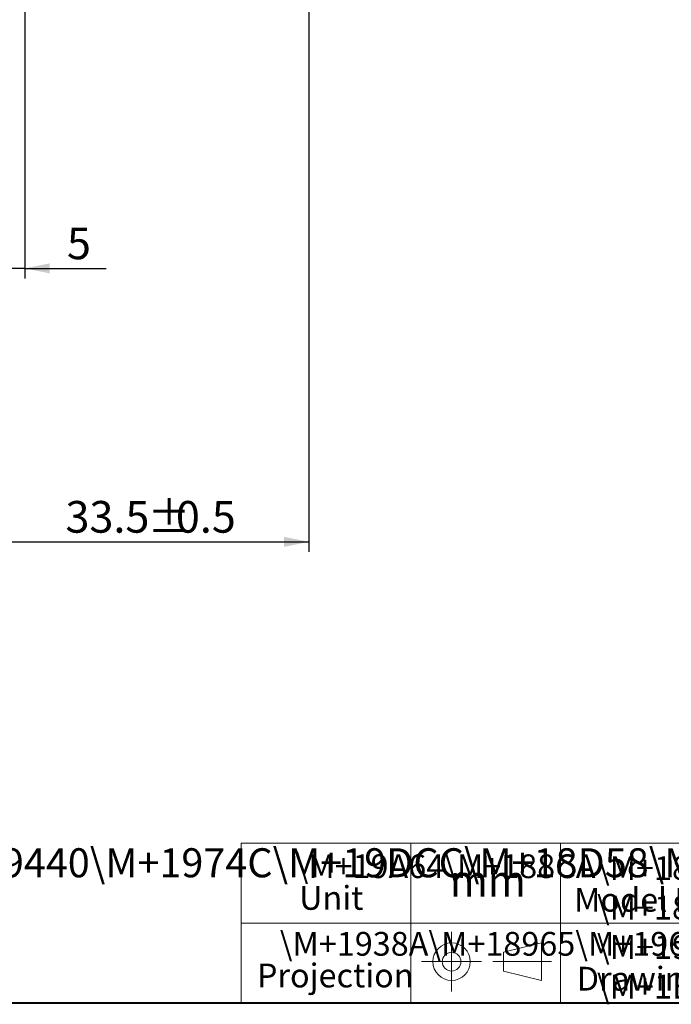
# Model space of a CAD drawing. Units: millimetres. Extents: x 10 to 450, y 10 to 200.
# Drawn here: x 106 to 171, y 10 to 109 of the extents above; entities that cross this region are included whole.
import ezdxf
from ezdxf.enums import TextEntityAlignment as Align

# ---------------------------------------------------------------- set-up
doc = ezdxf.new("R2010")
doc.units = ezdxf.units.MM
doc.linetypes.add('CENTERX2', pattern=[20.319999999999997, 12.7, -2.54, 2.54, -2.54])
doc.layers.add('標駐', color=7, linetype='Continuous')
doc.layers.add('輪廓線', color=7, linetype='Continuous', lineweight=30)
doc.styles.add('SLDTEXTSTYLE0', font='ARIAL.TTF', dxfattribs={"width": 0.948})
doc.styles.add('SLDTEXTSTYLE2', font='ARIAL.TTF', dxfattribs={"width": 0.948, "bigfont": 'bigfont'})
doc.styles.add('SLDTEXTSTYLE6', font='MINGLIU.TTC', dxfattribs={"bigfont": 'bigfont'})
doc.dimstyles.new('SLDDIMSTYLE0', dxfattribs={"dimtxt": 3.081982421875, "dimasz": 2.5, "dimexe": 0, "dimexo": 0.0625, "dimgap": 0.77049560546875, "dimtad": 1, "dimdec": 4, "dimrnd": 1e-09, "dimzin": 12, "dimdsep": 46, "dimtxsty": 'SLDTEXTSTYLE0', "dimsah": 1, "dimcen": 0.09, "dimadec": 0, "dimazin": 0, "dimtfac": 1, "dimtdec": 4, "dimtofl": 0, "dimtmove": 0, "dimatfit": 3, "dimfxl": 0, "dimtolj": 1, "dimtzin": 12, "dimarcsym": 0})
doc.dimstyles.new('SLDDIMSTYLE1', dxfattribs={"dimtxt": 3.081982421875, "dimasz": 2.5, "dimexe": 0, "dimexo": 0.0625, "dimgap": 0.77049560546875, "dimtad": 1, "dimdec": 4, "dimrnd": 1e-09, "dimzin": 12, "dimdsep": 46, "dimtxsty": 'SLDTEXTSTYLE0', "dimsah": 1, "dimcen": 0.09, "dimadec": 0, "dimazin": 0, "dimtfac": 1, "dimtdec": 4, "dimtofl": 0, "dimtmove": 0, "dimatfit": 3, "dimfxl": 0, "dimtolj": 1, "dimtzin": 12, "dimarcsym": 0})

# ---------------------------------------------------------------- blocks, each defined once
blk = doc.blocks.new('圖塊14')
at = {"color": 7, "linetype": 'Continuous', "lineweight": 0, "style": 'SLDTEXTSTYLE0', "width": 0.948}
blk.add_attdef('單位', text='', height=3.174999999999999, dxfattribs=at).set_placement((35.37703074984752, 8.01862840241848), align=Align.BOTTOM_LEFT)
blk = doc.blocks.new('SW_NOTE_1')
at = {"color": 0, "linetype": 'Continuous', "lineweight": 0, "char_height": 2.38125, "attachment_point": 1}
for s, insert, style in [('\\M+19AA4        \\M+1E56A', (0, 3.069592555331992), 'SLDTEXTSTYLE2'), ('Drawing No.', (-2.028471790254116, -0.1054074062975183), 'SLDTEXTSTYLE0')]:
    blk.add_mtext(s, dxfattribs=dict(at, insert=insert, style=style))
blk = doc.blocks.new('SW_NOTE_2')
at = {"color": 0, "linetype": 'Continuous', "lineweight": 0, "char_height": 2.38125, "attachment_point": 1}
for s, insert, style in [('\\M+18B40        \\M+18C5E', (0, 3.069592555331992), 'SLDTEXTSTYLE2'), ('Model Name', (-2.2930558770895, -0.1054074062975183), 'SLDTEXTSTYLE0')]:
    blk.add_mtext(s, dxfattribs=dict(at, insert=insert, style=style))
blk = doc.blocks.new('SW_NOTE_3')
at = {"color": 0, "linetype": 'Continuous', "lineweight": 0, "char_height": 2.38125, "attachment_point": 1}
for s, insert, style in [('\\M+1938A\\M+18965\\M+19640', (0, 3.069592555331992), 'SLDTEXTSTYLE2'), ('Projection', (-2.293055411428213, -0.1054074062975183), 'SLDTEXTSTYLE0')]:
    blk.add_mtext(s, dxfattribs=dict(at, insert=insert, style=style))
blk = doc.blocks.new('SW_NOTE_4')
at = {"color": 0, "linetype": 'Continuous', "lineweight": 0, "char_height": 2.38125, "attachment_point": 1}
for s, insert, style in [('\\M+19A64\\M+188CA', (0, 3.069592555331992), 'SLDTEXTSTYLE2'), ('Unit', (0.35277777351439, -0.1054074062975183), 'SLDTEXTSTYLE0')]:
    blk.add_mtext(s, dxfattribs=dict(at, insert=insert, style=style))
blk = doc.blocks.new('SW_TABLEANNOTATION_0')
at = {"color": 0, "linetype": 'Continuous', "lineweight": 0, "insert": (5.855403691530231, -1.148851259279923), "char_height": 2.910416666666666, "attachment_point": 1, "style": 'SLDTEXTSTYLE6'}
blk.add_mtext('\\M+18B4B\\M+18A69\\M+18EDA\\M+190A1\\M+19440\\M+1974C\\M+19DCC\\M+18D58\\M+18143\\M+18F9A\\M+19573另\\M+18D73\\M+192CA\\M+1926D', dxfattribs=at)
blk = doc.blocks.new('*D12')
at = {"layer": '標駐'}
for p, q in [((134.7741265695524, 126.5768284105828), (134.7741265695524, 55.20417012320566)), ((101.2741265695524, 70.21548093783362), (101.2741265695524, 55.20417012320566)), ((101.2741265695524, 56.20417012320566), (134.7741265695524, 56.20417012320566))]:
    blk.add_line(p, q, dxfattribs=at)
for points in [[(101.2741265695524, 56.20417012320566), (103.7741265695524, 55.70417012320566), (103.7741265695524, 56.70417012320566)], [(134.7741265695524, 56.20417012320566), (132.2741265695524, 56.70417012320566), (132.2741265695524, 55.70417012320566)]]:
    blk.add_solid(points, dxfattribs=at)
at = {"layer": '標駐', "char_height": 3.174999999999999, "attachment_point": 1, "style": 'SLDTEXTSTYLE0'}
for s, insert in [('33.5', (110.3684705910254, 60.29696019698166)), ('%%p', (118.5976294642648, 60.29696019698166)), ('0.5', (121.4374906691125, 60.29696019698166))]:
    blk.add_mtext(s, dxfattribs=dict(at, insert=insert))
blk = doc.blocks.new('*D13')
at = {"layer": '標駐'}
for p, q in [((106.2741265695524, 117.1768284105827), (106.2741265695524, 82.61268900549969)), ((101.2741265695524, 83.61268900549969), (96.27412656955237, 83.61268900549969)), ((106.2741265695524, 83.61268900549969), (101.2741265695524, 83.61268900549969)), ((106.2741265695524, 83.61268900549969), (114.4514193054221, 83.61268900549969))]:
    blk.add_line(p, q, dxfattribs=at)
for points in [[(101.2741265695524, 83.61268900549969), (98.77412656955237, 84.11268900549969), (98.77412656955237, 83.11268900549969)], [(106.2741265695524, 83.61268900549969), (108.7741265695524, 83.11268900549969), (108.7741265695524, 84.11268900549969)]]:
    blk.add_solid(points, dxfattribs=at)
at = {"layer": '標駐', "insert": (110.5143564885207, 87.70547907927568), "char_height": 3.174999999999999, "attachment_point": 1, "style": 'SLDTEXTSTYLE0'}
blk.add_mtext('5', dxfattribs=at)

msp = doc.modelspace()

# ---------------------------------------------------------------- linework, layer by layer
at = {"color": 7, "linetype": 'Continuous', "lineweight": 0}
for p, q in [((287, 26.00000000000002), (128, 26.00000000000002)), ((128, 10.00000000000002), (128, 26.00000000000002)), ((145, 10.00000000000002), (145, 26.00000000000002)), ((160, 10.00000000000002), (160, 26.00000000000002)), ((218, 18.00000000000003), (128, 18.00000000000003))]:
    msp.add_line(p, q, dxfattribs=at)
at = {"color": 7, "linetype": 'Continuous', "lineweight": 40}
msp.add_line((10.00000000000001, 10.00000000000002), (287, 10.00000000000002), dxfattribs=at)
at = {"layer": '輪廓線', "linetype": 'CENTERX2', "lineweight": 0}
for p, q in [((149.0853877401412, 17.12669923858352), (149.0853877401412, 11.12669923858352)), ((146.0853877401412, 14.12669923858352), (152.0853877401412, 14.12669923858352)), ((153.220372969291, 14.12669923858352), (159.1129871136905, 14.12669923858352))]:
    msp.add_line(p, q, dxfattribs=at)
at = {"layer": '輪廓線', "linetype": 'Continuous', "lineweight": 0}
for p, q in [((154.297503966179, 15.0654888176314), (158.1069969072761, 16.00299194283994)), ((158.1069969072761, 12.25040653432709), (158.1069969072761, 16.00299194283994)), ((154.297503966179, 15.0654888176314), (154.297503966179, 13.18790965953564)), ((158.1069969072761, 12.25040653432709), (154.297503966179, 13.18790965953564))]:
    msp.add_line(p, q, dxfattribs=at)
for radius in [1.876292704256431, 0.9387895790478923]:
    msp.add_circle((149.0853877401412, 14.12669923858352), radius, dxfattribs=at)

# ---------------------------------------------------------------- block references
at = {"color": 7, "linetype": 'Continuous', "lineweight": 0}
for name, p in [('SW_TABLEANNOTATION_0', (14.83036044902253, 26.64039785439464)), ('SW_NOTE_4', (133.4477126120438, 21.81340904935293)), ('SW_NOTE_2', (163.6687209656692, 21.6254281017122)), ('SW_NOTE_3', (131.8602125148137, 14.03671581491135)), ('SW_NOTE_1', (163.6687209656692, 13.71525058407669))]:
    msp.add_blockref(name, p, dxfattribs=at)
at = {"color": 7, "linetype": 'Continuous'}
msp.add_blockref('圖塊14', (113.5455790778633, 11.63568982023737), dxfattribs=at).add_auto_attribs({'單位': 'mm'})

# ---------------------------------------------------------------- dimensions: what is measured, and where the dimension line sits
at = {"layer": '標駐'}
dim = msp.add_linear_dim(base=(134.7741265695524, 56.20417012320566), p1=(101.2741265695524, 71.21548093783362), p2=(134.7741265695524, 127.5768284105828), text='<>%%p0.5', dimstyle='SLDDIMSTYLE0', dxfattribs=at)
dim.commit()
dim.dimension.update_dxf_attribs({"geometry": '*D12', "text_midpoint": (118.8422570698986, 56.20417012320566), "dimtype": 160})
dim = msp.add_linear_dim(base=(101.2741265695524, 83.61268900549969), p1=(106.2741265695524, 118.1768284105827), p2=(101.2741265695524, 77.71449095635016), dimstyle='SLDDIMSTYLE1', dxfattribs=at)
dim.commit()
dim.dimension.update_dxf_attribs({"geometry": '*D13', "text_midpoint": (111.6891378969714, 83.61268900549969), "dimtype": 160})

doc.saveas('drawing.dxf')
